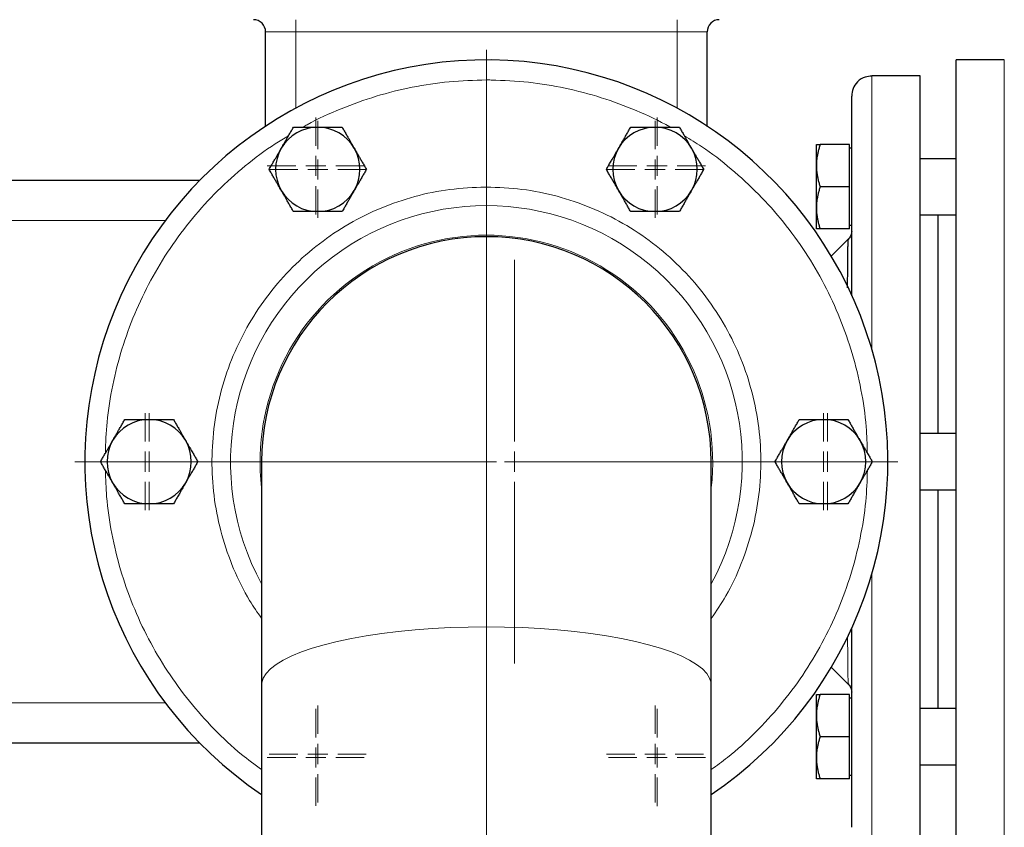
# Model space of a CAD drawing. Units: millimetres. Extents: x 0 to 420, y 0 to 297.
# Drawn here: x 78 to 91, y 117 to 127 of the extents above; entities that cross this region are included whole.
import ezdxf

# ---------------------------------------------------------------- set-up
doc = ezdxf.new("R2010")
doc.units = ezdxf.units.MM

# ---------------------------------------------------------------- blocks, each defined once
blk = doc.blocks.new('SW_CENTERMARKSYMBOL_44')
at = {"color": 0, "linetype": 'Continuous', "lineweight": 18}
for p, q in [((0, 0.25), (0, 0.604)), ((0, 0), (0, 0.125)), ((-0.25, 0), (-0.604, 0)), ((0, 0), (-0.125, 0)), ((0, 0), (0, -0.125)), ((0, 0), (0.125, 0)), ((0.25, 0), (0.604, 0)), ((0, -0.25), (0, -0.604))]:
    blk.add_line(p, q, dxfattribs=at)
blk = doc.blocks.new('SW_CENTERMARKSYMBOL_45')
at = {"color": 0, "linetype": 'Continuous', "lineweight": 18}
for p, q in [((0, 0.25), (0, 0.604)), ((0, 0), (0, 0.125)), ((-0.25, 0), (-0.604, 0)), ((0, 0), (-0.125, 0)), ((0, 0), (0, -0.125)), ((0, 0), (0.125, 0)), ((0.25, 0), (0.604, 0)), ((0, -0.25), (0, -0.604))]:
    blk.add_line(p, q, dxfattribs=at)
blk = doc.blocks.new('SW_CENTERMARKSYMBOL_50')
at = {"color": 0, "linetype": 'Continuous', "lineweight": 18}
for p, q in [((0, 0.25), (0, 0.60375)), ((0, 0), (0, 0.125)), ((-0.25, 0), (-0.60375, 0)), ((0, 0), (-0.125, 0)), ((0, 0), (0, -0.125)), ((0, 0), (0.125, 0)), ((0.25, 0), (0.60375, 0)), ((0, -0.25), (0, -0.60375))]:
    blk.add_line(p, q, dxfattribs=at)
blk = doc.blocks.new('SW_CENTERMARKSYMBOL_51')
at = {"color": 0, "linetype": 'Continuous', "lineweight": 18}
for p, q in [((0, 0.25), (0, 0.604)), ((0, 0), (0, 0.125)), ((-0.25, 0), (-0.604, 0)), ((0, 0), (-0.125, 0)), ((0, 0), (0, -0.125)), ((0, 0), (0.125, 0)), ((0.25, 0), (0.604, 0)), ((0, -0.25), (0, -0.604))]:
    blk.add_line(p, q, dxfattribs=at)
blk = doc.blocks.new('SW_CENTERMARKSYMBOL_52')
at = {"color": 0, "linetype": 'Continuous', "lineweight": 18}
for p, q in [((0, 0.25), (0, 0.604)), ((0, 0), (0, 0.125)), ((-0.25, 0), (-0.604, 0)), ((0, 0), (-0.125, 0)), ((0, 0), (0, -0.125)), ((0, 0), (0.125, 0)), ((0.25, 0), (0.604, 0)), ((0, -0.25), (0, -0.604))]:
    blk.add_line(p, q, dxfattribs=at)
blk = doc.blocks.new('SW_CENTERMARKSYMBOL_53')
at = {"color": 0, "linetype": 'Continuous', "lineweight": 18}
for p, q in [((0, 0.25), (0, 0.60375)), ((0, 0), (0, 0.125)), ((-0.25, 0), (-0.60375, 0)), ((0, 0), (-0.125, 0)), ((0, 0), (0, -0.125)), ((0, 0), (0.125, 0)), ((0.25, 0), (0.60375, 0)), ((0, -0.25), (0, -0.60375))]:
    blk.add_line(p, q, dxfattribs=at)
blk = doc.blocks.new('SW_CENTERMARKSYMBOL_54')
at = {"color": 0, "linetype": 'Continuous', "lineweight": 18}
for p, q in [((0, 0.25), (0, 0.604)), ((0, 0), (0, 0.125)), ((-0.25, 0), (-0.604, 0)), ((0, 0), (-0.125, 0)), ((0, 0), (0, -0.125)), ((0, 0), (0.125, 0)), ((0.25, 0), (0.604, 0)), ((0, -0.25), (0, -0.604))]:
    blk.add_line(p, q, dxfattribs=at)
blk = doc.blocks.new('SW_CENTERMARKSYMBOL_55')
at = {"color": 0, "linetype": 'Continuous', "lineweight": 18}
for p, q in [((0, 0.25), (0, 0.604)), ((0, 0), (0, 0.125)), ((-0.25, 0), (-0.604, 0)), ((0, 0), (-0.125, 0)), ((0, 0), (0, -0.125)), ((0, 0), (0.125, 0)), ((0.25, 0), (0.604, 0)), ((0, -0.25), (0, -0.604))]:
    blk.add_line(p, q, dxfattribs=at)
blk = doc.blocks.new('SW_CENTERMARKSYMBOL_56')
at = {"color": 0, "linetype": 'Continuous', "lineweight": 18}
for p, q in [((0, 0.25), (0, 0.60375)), ((0, 0), (0, 0.125)), ((-0.25, 0), (-0.60375, 0)), ((0, 0), (-0.125, 0)), ((0, 0), (0, -0.125)), ((0, 0), (0.125, 0)), ((0.25, 0), (0.60375, 0)), ((0, -0.25), (0, -0.60375))]:
    blk.add_line(p, q, dxfattribs=at)
blk = doc.blocks.new('SW_CENTERMARKSYMBOL_57')
at = {"color": 0, "linetype": 'Continuous', "lineweight": 18}
for p, q in [((0, 0.25), (0, 0.604)), ((0, 0), (0, 0.125)), ((-0.25, 0), (-0.604, 0)), ((0, 0), (-0.125, 0)), ((0, 0), (0, -0.125)), ((0, 0), (0.125, 0)), ((0.25, 0), (0.604, 0)), ((0, -0.25), (0, -0.604))]:
    blk.add_line(p, q, dxfattribs=at)
blk = doc.blocks.new('SW_CENTERMARKSYMBOL_58')
at = {"color": 0, "linetype": 'Continuous', "lineweight": 18}
for p, q in [((0, 0.25), (0, 0.604)), ((0, 0), (0, 0.125)), ((-0.25, 0), (-0.604, 0)), ((0, 0), (-0.125, 0)), ((0, 0), (0, -0.125)), ((0, 0), (0.125, 0)), ((0.25, 0), (0.604, 0)), ((0, -0.25), (0, -0.604))]:
    blk.add_line(p, q, dxfattribs=at)
blk = doc.blocks.new('SW_CENTERMARKSYMBOL_59')
at = {"color": 0, "linetype": 'Continuous', "lineweight": 18}
for p, q in [((0, 0.25), (0, 0.60375)), ((0, 0), (0, 0.125)), ((-0.25, 0), (-0.60375, 0)), ((0, 0), (-0.125, 0)), ((0, 0), (0, -0.125)), ((0, 0), (0.125, 0)), ((0.25, 0), (0.60375, 0)), ((0, -0.25), (0, -0.60375))]:
    blk.add_line(p, q, dxfattribs=at)
blk = doc.blocks.new('SW_CENTERMARKSYMBOL_61')
at = {"color": 0, "linetype": 'Continuous', "lineweight": 18}
for p, q in [((0, 0.25), (0, 5.12505)), ((0, 0), (0, 0.125)), ((-0.25, 0), (-5.12505, 0)), ((0, 0), (-0.125, 0)), ((0, 0), (0, -0.125)), ((0, 0), (0.125, 0)), ((0.25, 0), (5.12505, 0)), ((0, -0.25), (0, -5.12505))]:
    blk.add_line(p, q, dxfattribs=at)
blk = doc.blocks.new('SW_CENTERMARKSYMBOL_62')
at = {"color": 0, "linetype": 'Continuous', "lineweight": 18}
for p, q in [((0, 0.25), (0, 2.511)), ((0, 0), (0, 0.125)), ((-0.25, 0), (-2.511, 0)), ((0, 0), (-0.125, 0)), ((0, 0), (0, -0.125)), ((0, 0), (0.125, 0)), ((0.25, 0), (2.511, 0)), ((0, -0.25), (0, -2.511))]:
    blk.add_line(p, q, dxfattribs=at)

msp = doc.modelspace()

# ---------------------------------------------------------------- linework, layer by layer
at = {"color": 8, "linetype": 'Continuous', "lineweight": 18}
for p, q in [((81.71338, 126.90085), (81.71338, 127.05085)), ((86.46338, 127.05085), (86.46338, 126.90085)), ((81.33838, 126.90085), (81.71338, 126.90085)), ((81.71338, 126.90085), (86.46338, 126.90085)), ((81.71338, 125.94966), (81.71338, 126.90085)), ((86.46338, 126.90085), (86.83838, 126.90085)), ((86.46338, 126.90085), (86.46338, 125.94966)), ((90.53838, 121.48459), (90.53838, 126.55085)), ((88.88838, 122.95103), (88.88838, 126.35085)), ((80.09424, 124.55085), (78.08838, 124.55085)), ((84.08838, 124.35085), (84.08838, 119.49611)), ((90.53838, 116.55085), (90.53838, 121.48459)), ((88.88838, 116.75085), (88.88838, 120.15067)), ((80.09586, 118.55075), (78.08838, 118.55075))]:
    msp.add_line(p, q, dxfattribs=at)
at = {"color": 7, "linetype": 'Continuous', "lineweight": 25}
for p, q in [((81.33838, 125.72489), (81.33838, 126.90085)), ((86.83838, 125.72284), (86.83838, 126.90085)), ((90.53838, 126.55085), (89.93838, 126.55085)), ((89.93838, 116.55085), (89.93838, 126.55085)), ((89.48863, 126.35085), (88.88838, 126.35085)), ((88.19838, 125.23415), (88.19838, 125.49665)), ((88.60838, 125.49665), (88.24527, 125.49665)), ((88.60838, 124.97165), (88.60838, 125.49665)), ((88.63863, 125.4504), (88.60838, 125.4504)), ((88.19838, 124.70915), (88.19838, 125.23415)), ((89.93838, 125.32165), (89.48838, 125.32165)), ((80.52064, 125.05085), (78.08838, 125.05085)), ((88.60838, 124.97165), (88.24527, 124.97165)), ((88.60838, 124.44665), (88.60838, 124.97165)), ((88.19838, 124.44665), (88.19838, 124.70915)), ((89.48721, 124.62165), (89.93838, 124.62165)), ((88.60838, 124.4929), (88.63863, 124.4929)), ((88.60838, 124.44665), (88.24527, 124.44665)), ((88.63619, 124.40391), (88.63189, 124.37684)), ((88.59741, 124.32239), (88.38216, 124.1075)), ((89.93838, 121.90085), (89.48838, 121.90085)), ((81.28838, 121.55085), (81.28838, 118.77142)), ((86.88838, 118.77142), (86.88838, 121.55085)), ((89.48838, 121.20085), (89.93838, 121.20085)), ((88.38396, 118.99241), (88.59745, 118.77927)), ((81.28838, 118.77142), (81.28838, 115.53477)), ((86.88838, 115.53477), (86.88838, 118.77142)), ((88.19838, 118.39255), (88.19838, 118.65505)), ((88.60838, 118.65505), (88.24527, 118.65505)), ((88.60838, 118.13005), (88.60838, 118.65505)), ((88.63863, 118.6088), (88.60838, 118.6088)), ((89.93838, 118.48005), (89.48717, 118.48005)), ((89.48838, 118.47169), (89.49419, 118.4774)), ((89.93838, 118.47168), (89.93207, 118.47559)), ((88.19838, 117.86755), (88.19838, 118.39255)), ((88.24527, 118.13005), (88.60838, 118.13005)), ((88.60838, 117.60505), (88.60838, 118.13005)), ((78.08838, 118.05075), (80.51776, 118.05075)), ((88.19838, 117.60505), (88.19838, 117.86755)), ((89.48838, 117.78005), (89.93838, 117.78005)), ((88.60838, 117.60505), (88.24527, 117.60505)), ((88.60838, 117.6513), (88.63863, 117.6513))]:
    msp.add_line(p, q, dxfattribs=at)
at = {"color": 7, "linetype": 'Continuous', "lineweight": 25, "flags": 128}
for points in [[(89.71338, 121.90085), (89.71338, 122.04201), (89.71338, 122.28447), (89.71338, 122.52318), (89.71338, 122.75694), (89.71338, 122.98455), (89.71338, 123.20486), (89.71338, 123.41674), (89.71338, 123.61911), (89.71338, 123.81094), (89.71338, 123.99125), (89.71338, 124.15913), (89.71338, 124.31372), (89.71338, 124.45423), (89.71338, 124.57994), (89.71338, 124.62165)], [(89.71338, 118.48005), (89.71338, 118.52176), (89.71338, 118.64747), (89.71338, 118.78798), (89.71338, 118.94257), (89.71338, 119.11045), (89.71338, 119.29076), (89.71338, 119.48259), (89.71338, 119.68496), (89.71338, 119.89684), (89.71338, 120.11715), (89.71338, 120.34476), (89.71338, 120.57852), (89.71338, 120.81723), (89.71338, 121.05969), (89.71338, 121.20085)]]:
    msp.add_lwpolyline(points, dxfattribs=at)
at = {"color": 8, "linetype": 'Continuous', "lineweight": 18, "flags": 128}
for points in [[(81.28838, 118.77142), (81.29065, 118.8006), (81.30879, 118.85877), (81.34496, 118.91638), (81.39892, 118.97304), (81.47033, 119.0284), (81.55871, 119.08209), (81.6635, 119.13377), (81.78402, 119.18309), (81.91948, 119.22975), (82.06901, 119.27343), (82.23163, 119.31386), (82.4063, 119.35077), (82.59187, 119.38393), (82.78715, 119.41311), (82.99087, 119.43812), (83.20171, 119.45882), (83.41829, 119.47506), (83.63922, 119.48673), (83.86307, 119.49376), (84.08838, 119.49611)], [(84.08838, 119.49611), (84.31368, 119.49376), (84.53753, 119.48673), (84.75846, 119.47506), (84.97505, 119.45882), (85.18588, 119.43812), (85.3896, 119.41311), (85.58488, 119.38393), (85.77045, 119.35077), (85.94512, 119.31386), (86.10774, 119.27343), (86.25727, 119.22975), (86.39273, 119.18309), (86.51325, 119.13377), (86.61804, 119.08209), (86.70642, 119.0284), (86.77783, 118.97304), (86.83179, 118.91638), (86.86796, 118.85877), (86.8861, 118.8006), (86.88838, 118.77142)]]:
    msp.add_lwpolyline(points, dxfattribs=at)
at = {"color": 7, "linetype": 'Continuous', "lineweight": 25}
for centre, radius, start, end in [((81.18838, 126.90085), 0.15, 360, 89.999466), ((86.98838, 126.90085), 0.15, 90.000356, 180), ((84.08838, 121.55085), 5, 89.283957, 235.944202), ((84.08838, 121.55085), 5, 304.055798, 89.283957), ((81.98838, 125.18816), 0.525, 90, 150), ((81.98838, 125.18816), 0.525, 30, 90), ((86.18838, 125.18816), 0.525, 90, 150), ((86.18838, 125.18816), 0.525, 30, 90), ((81.98838, 125.18816), 0.525, 150, 210), ((81.98838, 125.18816), 0.525, 330, 30), ((86.18838, 125.18816), 0.525, 150, 210), ((86.18838, 125.18816), 0.525, 330, 30), ((81.98838, 125.18816), 0.525, 210, 270), ((81.98838, 125.18816), 0.525, 270, 330), ((86.18838, 125.18816), 0.525, 210, 270), ((86.18838, 125.18816), 0.525, 270, 330), ((84.08838, 121.55085), 2.8, 90, 180), ((84.08838, 121.55085), 2.8, 0, 90), ((79.88838, 121.55085), 0.525, 90, 150), ((79.88838, 121.55085), 0.525, 30, 90), ((88.28838, 121.55085), 0.525, 90, 150), ((88.28838, 121.55085), 0.525, 30, 90), ((79.88838, 121.55085), 0.525, 150, 210), ((79.88838, 121.55085), 0.525, 330, 30), ((88.28838, 121.55085), 0.525, 150, 210), ((88.28838, 121.55085), 0.525, 330, 30), ((79.88838, 121.55085), 0.525, 210, 270), ((79.88838, 121.55085), 0.525, 270, 330), ((88.28838, 121.55085), 0.525, 210, 270), ((88.28838, 121.55085), 0.525, 270, 330)]:
    msp.add_arc(centre, radius, start, end, dxfattribs=at)
at = {"color": 8, "linetype": 'Continuous', "lineweight": 18}
for radius, start, end in [(3.18645, 331.488406, 208.511594), (2.81861, 353.411751, 186.588249)]:
    msp.add_arc((84.08838, 121.55085), radius, start, end, dxfattribs=at)
at = {"color": 7, "linetype": 'Continuous', "lineweight": 25}
for points, knots in [([(88.88875, 126.34781), (88.8606, 126.34629), (88.79478, 126.34271), (88.70892, 126.28464), (88.64907, 126.19771), (88.64184, 126.13227), (88.63838, 126.10085)], [0, 0, 0, 0, 0.21399783, 0.50039849, 0.76005829, 1, 1, 1, 1]), ([(89.48838, 126.35085), (89.48838, 126.35085), (89.48838, 126.31991), (89.48838, 126.19733), (89.48838, 126.1057), (89.48838, 125.86525), (89.48838, 125.71644), (89.48838, 125.36737), (89.48838, 125.16711), (89.48838, 124.72282), (89.48838, 124.4788), (89.48838, 123.95637), (89.48838, 123.67798), (89.48838, 123.09749), (89.48838, 122.79541), (89.48838, 122.17916), (89.48838, 121.86501), (89.48838, 121.55085)], [0, 0, 0, 0, 0.125, 0.125, 0.25, 0.25, 0.375, 0.375, 0.5, 0.5, 0.625, 0.625, 0.75, 0.75, 0.875, 0.875, 1, 1, 1, 1]), ([(88.63838, 123.61356), (88.63838, 123.73266), (88.63838, 124.00215), (88.63838, 124.38734), (88.63838, 124.76894), (88.63838, 125.10941), (88.63838, 125.40553), (88.63838, 125.65335), (88.63838, 125.85009), (88.63838, 125.99187), (88.63838, 126.08225), (88.63838, 126.09447), (88.63838, 126.10059)], [0, 0, 0, 0, 0.0808555, 0.18295808, 0.28505609, 0.38723696, 0.48933966, 0.59143778, 0.69361854, 0.79572124, 0.89781913, 1, 1, 1, 1]), ([(81.53371, 125.45066), (81.53727, 125.45682), (81.54437, 125.4691), (81.55501, 125.48748), (81.56561, 125.50582), (81.57621, 125.52418), (81.58683, 125.54261), (81.59752, 125.56116), (81.61312, 125.5882), (81.63374, 125.62387), (81.65943, 125.66838), (81.67656, 125.69807), (81.68527, 125.71316)], [0, 0, 0, 0, 0.069332869, 0.138303922, 0.20716912, 0.276180771, 0.345585316, 0.4156213, 0.486517635, 0.653243228, 0.823761387, 1, 1, 1, 1]), ([(81.68527, 125.71316), (81.69405, 125.71316), (81.71145, 125.71315), (81.7375, 125.71314), (81.76324, 125.71314), (81.78874, 125.71314), (81.81407, 125.71315), (81.84342, 125.71316), (81.87673, 125.71313), (81.91402, 125.71311), (81.95118, 125.71313), (81.97596, 125.71315), (81.98838, 125.71316)], [0, 0, 0, 0, 0.08898563, 0.17632639, 0.26223096, 0.34692983, 0.43067532, 0.51374093, 0.63715908, 0.75847745, 0.87897634, 1, 1, 1, 1]), ([(81.98838, 125.71316), (81.99549, 125.71315), (82.00968, 125.71315), (82.03092, 125.71313), (82.05211, 125.71312), (82.0733, 125.71311), (82.09458, 125.71313), (82.11599, 125.71314), (82.14721, 125.71316), (82.18841, 125.71313), (82.23979, 125.71314), (82.27407, 125.71315), (82.29148, 125.71316)], [0, 0, 0, 0, 0.06934064, 0.13831868, 0.20719014, 0.27620737, 0.34561687, 0.41565721, 0.48655737, 0.65326675, 0.82377174, 1, 1, 1, 1]), ([(82.29148, 125.71316), (82.29587, 125.70555), (82.30457, 125.69048), (82.31759, 125.66792), (82.33045, 125.64562), (82.34321, 125.62354), (82.35588, 125.6016), (82.37056, 125.57619), (82.38719, 125.54733), (82.40582, 125.51503), (82.42442, 125.48286), (82.43682, 125.46141), (82.44304, 125.45066)], [0, 0, 0, 0, 0.08898563, 0.17632639, 0.26223096, 0.34692983, 0.43067532, 0.51374093, 0.63715908, 0.75847745, 0.87897634, 1, 1, 1, 1]), ([(85.73371, 125.45066), (85.73727, 125.45682), (85.74437, 125.4691), (85.75501, 125.48749), (85.76561, 125.50583), (85.77621, 125.52419), (85.78684, 125.54261), (85.79753, 125.56116), (85.81313, 125.58821), (85.83375, 125.62388), (85.85943, 125.66839), (85.87656, 125.69807), (85.88527, 125.71316)], [0, 0, 0, 0, 0.06934064, 0.13831868, 0.20719014, 0.27620737, 0.34561687, 0.41565721, 0.48655737, 0.65326675, 0.82377174, 1, 1, 1, 1]), ([(85.88527, 125.71316), (85.89405, 125.71316), (85.91145, 125.71315), (85.9375, 125.71314), (85.96324, 125.71314), (85.98874, 125.71314), (86.01408, 125.71315), (86.04343, 125.71316), (86.07674, 125.71313), (86.11403, 125.71311), (86.15119, 125.71313), (86.17596, 125.71315), (86.18838, 125.71316)], [0, 0, 0, 0, 0.0889878, 0.17633179, 0.26224063, 0.34694483, 0.4306967, 0.51376975, 0.63718477, 0.75849739, 0.87898777, 1, 1, 1, 1]), ([(86.18838, 125.71316), (86.19549, 125.71315), (86.20968, 125.71315), (86.23092, 125.71313), (86.2521, 125.71312), (86.2733, 125.71311), (86.29457, 125.71313), (86.31598, 125.71314), (86.3472, 125.71316), (86.3884, 125.71313), (86.43979, 125.71315), (86.47406, 125.71315), (86.49148, 125.71316)], [0, 0, 0, 0, 0.06933287, 0.13830392, 0.20716912, 0.27618077, 0.34558532, 0.4156213, 0.48651764, 0.65324323, 0.82376139, 1, 1, 1, 1]), ([(86.49148, 125.71316), (86.49587, 125.70555), (86.50457, 125.69048), (86.51759, 125.66792), (86.53045, 125.64562), (86.54321, 125.62354), (86.55588, 125.6016), (86.57056, 125.57619), (86.58719, 125.54733), (86.60582, 125.51503), (86.62442, 125.48286), (86.63682, 125.46141), (86.64304, 125.45066)], [0, 0, 0, 0, 0.088985628, 0.176326394, 0.26223096, 0.346929833, 0.430675317, 0.513740928, 0.637159078, 0.758477448, 0.878976341, 1, 1, 1, 1]), ([(81.38216, 125.18816), (81.38655, 125.19576), (81.39525, 125.21083), (81.40828, 125.23339), (81.42116, 125.25567), (81.43391, 125.27776), (81.44657, 125.29971), (81.46124, 125.32513), (81.47792, 125.35397), (81.49658, 125.38624), (81.51514, 125.41844), (81.52751, 125.4399), (81.53371, 125.45066)], [0, 0, 0, 0, 0.088987804, 0.176331791, 0.26224063, 0.346944831, 0.430696699, 0.513769753, 0.637184769, 0.758497392, 0.878987772, 1, 1, 1, 1]), ([(82.44304, 125.45066), (82.44659, 125.4445), (82.45368, 125.4322), (82.46429, 125.4138), (82.47487, 125.39544), (82.48547, 125.37708), (82.49611, 125.35867), (82.50683, 125.34014), (82.52246, 125.3131), (82.54303, 125.27741), (82.56874, 125.23292), (82.58588, 125.20324), (82.59459, 125.18816)], [0, 0, 0, 0, 0.06934064, 0.13831868, 0.20719014, 0.27620737, 0.34561687, 0.41565721, 0.48655737, 0.65326675, 0.82377174, 1, 1, 1, 1]), ([(85.58216, 125.18816), (85.58655, 125.19576), (85.59525, 125.21083), (85.60828, 125.23338), (85.62116, 125.25567), (85.63391, 125.27776), (85.64657, 125.2997), (85.66124, 125.32512), (85.67792, 125.35396), (85.69658, 125.38624), (85.71513, 125.41844), (85.72751, 125.4399), (85.73371, 125.45066)], [0, 0, 0, 0, 0.088985628, 0.176326393, 0.262230959, 0.346929832, 0.430675316, 0.513740927, 0.637159077, 0.758477447, 0.87897634, 1, 1, 1, 1]), ([(86.64304, 125.45066), (86.64659, 125.4445), (86.65368, 125.4322), (86.66429, 125.4138), (86.67487, 125.39544), (86.68547, 125.37708), (86.69611, 125.35867), (86.70683, 125.34014), (86.72246, 125.3131), (86.74303, 125.27741), (86.76874, 125.23292), (86.78588, 125.20324), (86.79459, 125.18816)], [0, 0, 0, 0, 0.069340636, 0.138318678, 0.207190139, 0.276207372, 0.345616867, 0.415657215, 0.48655737, 0.653266746, 0.823771743, 1, 1, 1, 1]), ([(88.24527, 125.49665), (88.24278, 125.48904), (88.23785, 125.47397), (88.23111, 125.45141), (88.22497, 125.42912), (88.21945, 125.40703), (88.21454, 125.3851), (88.20955, 125.35968), (88.20489, 125.33082), (88.20114, 125.29852), (88.1988, 125.26635), (88.19852, 125.2449), (88.19838, 125.23415)], [0, 0, 0, 0, 0.08898563, 0.17632639, 0.26223096, 0.34692983, 0.43067532, 0.51374093, 0.63715908, 0.75847745, 0.87897634, 1, 1, 1, 1]), ([(88.19838, 125.49665), (88.19842, 125.49665), (88.19852, 125.49664), (88.19928, 125.49662), (88.20049, 125.49661), (88.20221, 125.49661), (88.20442, 125.49662), (88.20712, 125.49664), (88.21172, 125.49665), (88.21925, 125.49663), (88.23089, 125.49664), (88.24042, 125.49665), (88.24527, 125.49665)], [0, 0, 0, 0, 0.06933287, 0.13830392, 0.20716912, 0.27618077, 0.34558532, 0.4156213, 0.48651764, 0.65324323, 0.82376139, 1, 1, 1, 1]), ([(88.19838, 125.23415), (88.19842, 125.22799), (88.19852, 125.2157), (88.19928, 125.19729), (88.20049, 125.17894), (88.20221, 125.16058), (88.20442, 125.14216), (88.20712, 125.12363), (88.21172, 125.0966), (88.21925, 125.06091), (88.23089, 125.01641), (88.24042, 124.98673), (88.24527, 124.97165)], [0, 0, 0, 0, 0.069340636, 0.138318679, 0.207190139, 0.276207373, 0.345616867, 0.415657215, 0.48655737, 0.653266746, 0.823771743, 1, 1, 1, 1]), ([(81.53371, 124.92566), (81.53016, 124.93182), (81.52307, 124.94411), (81.51246, 124.96252), (81.50188, 124.98087), (81.49128, 124.99923), (81.48064, 125.01765), (81.46992, 125.03618), (81.45429, 125.06321), (81.43372, 125.0989), (81.40801, 125.1434), (81.39087, 125.17307), (81.38216, 125.18816)], [0, 0, 0, 0, 0.06934064, 0.13831868, 0.20719014, 0.27620737, 0.34561687, 0.41565721, 0.48655737, 0.65326675, 0.82377174, 1, 1, 1, 1]), ([(82.59459, 125.18816), (82.5902, 125.18055), (82.5815, 125.16548), (82.56847, 125.14293), (82.55559, 125.12064), (82.54284, 125.09855), (82.53018, 125.07661), (82.51551, 125.05118), (82.49883, 125.02235), (82.48017, 124.99007), (82.46161, 124.95788), (82.44924, 124.93641), (82.44304, 124.92566)], [0, 0, 0, 0, 0.0889878, 0.17633179, 0.26224063, 0.34694483, 0.4306967, 0.51376975, 0.63718477, 0.75849739, 0.87898777, 1, 1, 1, 1]), ([(85.73371, 124.92566), (85.73016, 124.93182), (85.72307, 124.94411), (85.71246, 124.96252), (85.70188, 124.98087), (85.69128, 124.99923), (85.68064, 125.01765), (85.66992, 125.03618), (85.65429, 125.06321), (85.63372, 125.0989), (85.60801, 125.1434), (85.59087, 125.17307), (85.58216, 125.18816)], [0, 0, 0, 0, 0.069340636, 0.138318679, 0.20719014, 0.276207374, 0.345616868, 0.415657215, 0.48655737, 0.653266747, 0.823771744, 1, 1, 1, 1]), ([(86.79459, 125.18816), (86.7902, 125.18055), (86.7815, 125.16548), (86.76847, 125.14293), (86.75559, 125.12064), (86.74284, 125.09856), (86.73018, 125.07661), (86.71551, 125.05119), (86.69883, 125.02235), (86.68017, 124.99008), (86.66162, 124.95788), (86.64924, 124.93641), (86.64304, 124.92566)], [0, 0, 0, 0, 0.088985628, 0.176326393, 0.262230959, 0.346929832, 0.430675316, 0.513740928, 0.637159078, 0.758477447, 0.87897634, 1, 1, 1, 1]), ([(88.24527, 124.97165), (88.24278, 124.96404), (88.23785, 124.94897), (88.23111, 124.92642), (88.22497, 124.90414), (88.21945, 124.88205), (88.21454, 124.86011), (88.20955, 124.83468), (88.20489, 124.80585), (88.20114, 124.77357), (88.1988, 124.74137), (88.19852, 124.71991), (88.19838, 124.70915)], [0, 0, 0, 0, 0.08898563, 0.17632639, 0.26223096, 0.34692983, 0.43067532, 0.51374093, 0.63715908, 0.75847745, 0.87897634, 1, 1, 1, 1]), ([(81.68527, 124.66316), (81.68088, 124.67076), (81.67218, 124.68584), (81.65916, 124.7084), (81.6463, 124.73069), (81.63354, 124.75277), (81.62087, 124.77471), (81.60619, 124.80013), (81.58956, 124.82899), (81.57093, 124.86129), (81.55233, 124.89346), (81.53993, 124.91491), (81.53371, 124.92566)], [0, 0, 0, 0, 0.08898563, 0.17632639, 0.26223096, 0.34692983, 0.43067532, 0.51374093, 0.63715908, 0.75847745, 0.87897634, 1, 1, 1, 1]), ([(82.44304, 124.92566), (82.43948, 124.9195), (82.43238, 124.90721), (82.42174, 124.88883), (82.41114, 124.87049), (82.40054, 124.85213), (82.38992, 124.83371), (82.37923, 124.81516), (82.36363, 124.78811), (82.34301, 124.75244), (82.31732, 124.70793), (82.30019, 124.67824), (82.29148, 124.66316)], [0, 0, 0, 0, 0.06933287, 0.13830392, 0.20716912, 0.27618077, 0.34558532, 0.4156213, 0.48651764, 0.65324323, 0.82376139, 1, 1, 1, 1]), ([(85.88527, 124.66316), (85.88088, 124.67076), (85.87218, 124.68584), (85.85916, 124.7084), (85.8463, 124.73069), (85.83354, 124.75277), (85.82087, 124.77471), (85.80619, 124.80013), (85.78956, 124.82899), (85.77093, 124.86129), (85.75233, 124.89346), (85.73993, 124.91491), (85.73371, 124.92566)], [0, 0, 0, 0, 0.08898563, 0.17632639, 0.26223096, 0.34692983, 0.43067532, 0.51374093, 0.63715908, 0.75847745, 0.87897634, 1, 1, 1, 1]), ([(86.64304, 124.92566), (86.63948, 124.9195), (86.63238, 124.90721), (86.62174, 124.88883), (86.61114, 124.87048), (86.60054, 124.85213), (86.58991, 124.8337), (86.57922, 124.81515), (86.56362, 124.7881), (86.543, 124.75244), (86.51732, 124.70793), (86.50019, 124.67824), (86.49148, 124.66316)], [0, 0, 0, 0, 0.069340635, 0.138318678, 0.207190139, 0.276207372, 0.345616866, 0.415657214, 0.48655737, 0.653266746, 0.823771743, 1, 1, 1, 1]), ([(81.98838, 124.66316), (81.98126, 124.66316), (81.96707, 124.66316), (81.94583, 124.66319), (81.92464, 124.6632), (81.90345, 124.6632), (81.88217, 124.66319), (81.86076, 124.66317), (81.82954, 124.66316), (81.78835, 124.66318), (81.73696, 124.66317), (81.70269, 124.66316), (81.68527, 124.66316)], [0, 0, 0, 0, 0.06934064, 0.13831868, 0.20719014, 0.27620737, 0.34561687, 0.41565721, 0.48655737, 0.65326675, 0.82377174, 1, 1, 1, 1]), ([(82.29148, 124.66316), (82.2827, 124.66316), (82.2653, 124.66316), (82.23925, 124.66317), (82.21351, 124.66317), (82.18801, 124.66317), (82.16268, 124.66317), (82.13333, 124.66316), (82.10002, 124.66318), (82.06273, 124.66321), (82.02557, 124.66318), (82.00079, 124.66316), (81.98838, 124.66316)], [0, 0, 0, 0, 0.08898563, 0.17632639, 0.26223096, 0.34692983, 0.43067532, 0.51374093, 0.63715908, 0.75847745, 0.87897634, 1, 1, 1, 1]), ([(86.18838, 124.66316), (86.18126, 124.66316), (86.16708, 124.66316), (86.14583, 124.66319), (86.12465, 124.6632), (86.10345, 124.6632), (86.08218, 124.66319), (86.06077, 124.66317), (86.02955, 124.66316), (85.98835, 124.66318), (85.93696, 124.66317), (85.90269, 124.66316), (85.88527, 124.66316)], [0, 0, 0, 0, 0.06933287, 0.13830392, 0.20716912, 0.27618077, 0.34558532, 0.4156213, 0.48651764, 0.65324323, 0.82376139, 1, 1, 1, 1]), ([(86.49148, 124.66316), (86.4827, 124.66316), (86.4653, 124.66316), (86.43925, 124.66317), (86.41351, 124.66317), (86.38801, 124.66317), (86.36267, 124.66317), (86.33332, 124.66316), (86.30001, 124.66318), (86.26272, 124.66321), (86.22557, 124.66318), (86.20079, 124.66316), (86.18838, 124.66316)], [0, 0, 0, 0, 0.0889878, 0.17633179, 0.26224063, 0.34694483, 0.4306967, 0.51376975, 0.63718477, 0.75849739, 0.87898777, 1, 1, 1, 1]), ([(88.19838, 124.70915), (88.19842, 124.70299), (88.19852, 124.69071), (88.19928, 124.67232), (88.20049, 124.65398), (88.20221, 124.63562), (88.20442, 124.61719), (88.20712, 124.59864), (88.21172, 124.5716), (88.21925, 124.53593), (88.23089, 124.49142), (88.24042, 124.46174), (88.24527, 124.44665)], [0, 0, 0, 0, 0.06934064, 0.13831868, 0.20719014, 0.27620737, 0.34561687, 0.41565721, 0.48655737, 0.65326675, 0.82377174, 1, 1, 1, 1]), ([(89.49321, 124.62165), (89.49277, 124.62169), (89.49192, 124.62178), (89.49084, 124.62243), (89.48995, 124.62342), (89.48925, 124.62471), (89.48876, 124.62626), (89.48844, 124.62801), (89.4884, 124.62937), (89.48838, 124.63003)], [0, 0, 0, 0, 0.163180858, 0.319540657, 0.46910341, 0.611896573, 0.747951713, 0.87730535, 1, 1, 1, 1]), ([(89.93354, 124.62165), (89.934, 124.6217), (89.93492, 124.62179), (89.93609, 124.62254), (89.93706, 124.62372), (89.93779, 124.62537), (89.93827, 124.62743), (89.93834, 124.62917), (89.93838, 124.63004)], [0, 0, 0, 0, 0.17115806, 0.34036398, 0.50774865, 0.67342454, 0.83748433, 1, 1, 1, 1]), ([(88.24527, 124.44665), (88.24278, 124.44665), (88.23785, 124.44665), (88.23111, 124.44666), (88.22497, 124.44667), (88.21944, 124.44667), (88.21454, 124.44666), (88.20955, 124.44665), (88.20489, 124.44668), (88.20114, 124.4467), (88.1988, 124.44667), (88.19852, 124.44666), (88.19838, 124.44665)], [0, 0, 0, 0, 0.0889878, 0.17633179, 0.26224063, 0.34694483, 0.4306967, 0.51376975, 0.63718477, 0.75849739, 0.87898777, 1, 1, 1, 1]), ([(88.63819, 124.41802), (88.63718, 124.40844), (88.63516, 124.38925), (88.62518, 124.36203), (88.61102, 124.33717), (88.5981, 124.32351), (88.59174, 124.31678)], [0, 0, 0, 0, 0.25261052, 0.50649189, 0.75703888, 1, 1, 1, 1]), ([(88.58661, 123.71604), (88.58672, 123.73321), (88.58713, 123.79607), (88.5877, 123.88385), (88.58837, 123.97494), (88.58896, 124.04359), (88.58957, 124.10263), (88.59031, 124.15872), (88.59123, 124.21472), (88.59226, 124.26298), (88.59324, 124.29617), (88.59394, 124.31319), (88.59436, 124.32172), (88.59439, 124.31883), (88.59439, 124.31856)], [0, 0, 0, 0, 0.04476722, 0.16398155, 0.25432456, 0.33552427, 0.40762049, 0.48678486, 0.58406595, 0.69936725, 0.80930663, 0.89729211, 0.9904504, 1, 1, 1, 1]), ([(79.43371, 121.81335), (79.43727, 121.81951), (79.44437, 121.83179), (79.45501, 121.85018), (79.46561, 121.86852), (79.47621, 121.88688), (79.48684, 121.90531), (79.49753, 121.92386), (79.51313, 121.95091), (79.53375, 121.98657), (79.55943, 122.03108), (79.57656, 122.06076), (79.58527, 122.07585)], [0, 0, 0, 0, 0.06934064, 0.13831868, 0.20719014, 0.27620737, 0.34561687, 0.41565721, 0.48655737, 0.65326675, 0.82377174, 1, 1, 1, 1]), ([(79.58527, 122.07585), (79.59405, 122.07585), (79.61145, 122.07585), (79.6375, 122.07584), (79.66324, 122.07583), (79.68874, 122.07583), (79.71407, 122.07584), (79.74342, 122.07585), (79.77673, 122.07582), (79.81402, 122.0758), (79.85118, 122.07583), (79.87596, 122.07584), (79.88838, 122.07585)], [0, 0, 0, 0, 0.08898563, 0.17632639, 0.26223096, 0.34692983, 0.43067532, 0.51374093, 0.63715908, 0.75847745, 0.87897634, 1, 1, 1, 1]), ([(79.88838, 122.07585), (79.89549, 122.07585), (79.90968, 122.07584), (79.93092, 122.07582), (79.95211, 122.07581), (79.9733, 122.07581), (79.99458, 122.07582), (80.01599, 122.07584), (80.04721, 122.07585), (80.08841, 122.07583), (80.13979, 122.07584), (80.17407, 122.07585), (80.19148, 122.07585)], [0, 0, 0, 0, 0.069340635, 0.138318678, 0.207190138, 0.276207372, 0.345616866, 0.415657214, 0.48655737, 0.653266745, 0.823771742, 1, 1, 1, 1]), ([(80.19148, 122.07585), (80.19587, 122.06824), (80.20457, 122.05317), (80.21759, 122.03061), (80.23046, 122.00832), (80.24321, 121.98623), (80.25588, 121.96429), (80.27057, 121.93887), (80.2872, 121.91001), (80.30582, 121.87771), (80.32442, 121.84555), (80.33683, 121.8241), (80.34304, 121.81335)], [0, 0, 0, 0, 0.088987803, 0.176331791, 0.26224063, 0.346944831, 0.4306967, 0.513769754, 0.637184769, 0.758497392, 0.878987771, 1, 1, 1, 1]), ([(87.83371, 121.81335), (87.83727, 121.81951), (87.84437, 121.83179), (87.85501, 121.85018), (87.86561, 121.86852), (87.87621, 121.88688), (87.88684, 121.90531), (87.89753, 121.92386), (87.91313, 121.95091), (87.93375, 121.98657), (87.95943, 122.03108), (87.97656, 122.06076), (87.98527, 122.07585)], [0, 0, 0, 0, 0.06934064, 0.13831868, 0.20719014, 0.27620737, 0.34561687, 0.41565721, 0.48655737, 0.65326675, 0.82377174, 1, 1, 1, 1]), ([(87.98527, 122.07585), (87.99405, 122.07585), (88.01145, 122.07585), (88.0375, 122.07584), (88.06324, 122.07583), (88.08874, 122.07583), (88.11407, 122.07584), (88.14342, 122.07585), (88.17673, 122.07582), (88.21402, 122.0758), (88.25118, 122.07583), (88.27596, 122.07584), (88.28838, 122.07585)], [0, 0, 0, 0, 0.08898563, 0.17632639, 0.26223096, 0.34692983, 0.43067532, 0.51374093, 0.63715908, 0.75847745, 0.87897634, 1, 1, 1, 1]), ([(88.28838, 122.07585), (88.29549, 122.07585), (88.30968, 122.07584), (88.33092, 122.07582), (88.35211, 122.07581), (88.3733, 122.07581), (88.39458, 122.07582), (88.41599, 122.07584), (88.44721, 122.07585), (88.48841, 122.07583), (88.53979, 122.07584), (88.57407, 122.07585), (88.59148, 122.07585)], [0, 0, 0, 0, 0.06934064, 0.13831868, 0.20719014, 0.27620737, 0.34561687, 0.41565721, 0.48655737, 0.65326675, 0.82377174, 1, 1, 1, 1]), ([(88.59148, 122.07585), (88.59587, 122.06824), (88.60457, 122.05317), (88.61759, 122.03061), (88.63046, 122.00832), (88.64321, 121.98623), (88.65588, 121.96429), (88.67057, 121.93887), (88.6872, 121.91001), (88.70582, 121.87771), (88.72442, 121.84555), (88.73683, 121.8241), (88.74304, 121.81335)], [0, 0, 0, 0, 0.0889878, 0.17633179, 0.26224063, 0.34694483, 0.4306967, 0.51376975, 0.63718477, 0.75849739, 0.87898777, 1, 1, 1, 1]), ([(79.28216, 121.55085), (79.28655, 121.55846), (79.29525, 121.57353), (79.30828, 121.59608), (79.32116, 121.61837), (79.33391, 121.64045), (79.34657, 121.66239), (79.36124, 121.68782), (79.37792, 121.71665), (79.39658, 121.74893), (79.41513, 121.78113), (79.42751, 121.80259), (79.43371, 121.81335)], [0, 0, 0, 0, 0.08898563, 0.17632639, 0.26223096, 0.34692983, 0.43067532, 0.51374093, 0.63715908, 0.75847745, 0.87897634, 1, 1, 1, 1]), ([(80.34304, 121.81335), (80.34659, 121.80719), (80.35368, 121.7949), (80.36428, 121.77649), (80.37487, 121.75814), (80.38546, 121.73979), (80.39611, 121.72137), (80.40683, 121.70284), (80.42245, 121.6758), (80.44303, 121.64011), (80.46874, 121.59561), (80.48588, 121.56593), (80.49459, 121.55085)], [0, 0, 0, 0, 0.06933287, 0.13830392, 0.20716912, 0.27618077, 0.34558532, 0.4156213, 0.48651764, 0.65324323, 0.82376139, 1, 1, 1, 1]), ([(87.68216, 121.55085), (87.68655, 121.55846), (87.69525, 121.57353), (87.70828, 121.59608), (87.72116, 121.61837), (87.73391, 121.64045), (87.74657, 121.66239), (87.76124, 121.68782), (87.77792, 121.71665), (87.79658, 121.74893), (87.81513, 121.78113), (87.82751, 121.80259), (87.83371, 121.81335)], [0, 0, 0, 0, 0.08898563, 0.17632639, 0.26223096, 0.34692983, 0.43067532, 0.51374093, 0.63715908, 0.75847745, 0.87897634, 1, 1, 1, 1]), ([(88.74304, 121.81335), (88.74659, 121.80719), (88.75368, 121.7949), (88.76428, 121.77649), (88.77487, 121.75814), (88.78546, 121.73979), (88.79611, 121.72137), (88.80683, 121.70284), (88.82245, 121.6758), (88.84303, 121.64011), (88.86874, 121.59561), (88.88588, 121.56593), (88.89459, 121.55085)], [0, 0, 0, 0, 0.06933287, 0.13830392, 0.20716912, 0.27618077, 0.34558532, 0.4156213, 0.48651764, 0.65324323, 0.82376139, 1, 1, 1, 1]), ([(79.43371, 121.28835), (79.43016, 121.29451), (79.42307, 121.3068), (79.41247, 121.32521), (79.40189, 121.34356), (79.39129, 121.36192), (79.38064, 121.38033), (79.36992, 121.39886), (79.3543, 121.4259), (79.33372, 121.46159), (79.30801, 121.50609), (79.29087, 121.53577), (79.28216, 121.55085)], [0, 0, 0, 0, 0.06933287, 0.13830392, 0.20716912, 0.27618077, 0.34558531, 0.4156213, 0.48651763, 0.65324322, 0.82376139, 1, 1, 1, 1]), ([(80.49459, 121.55085), (80.4902, 121.54324), (80.4815, 121.52817), (80.46847, 121.50562), (80.45559, 121.48334), (80.44284, 121.46125), (80.43018, 121.43931), (80.41551, 121.41388), (80.39883, 121.38505), (80.38017, 121.35277), (80.36162, 121.32057), (80.34924, 121.29911), (80.34304, 121.28835)], [0, 0, 0, 0, 0.08898563, 0.17632639, 0.26223096, 0.34692983, 0.43067532, 0.51374093, 0.63715908, 0.75847745, 0.87897634, 1, 1, 1, 1]), ([(87.83371, 121.28835), (87.83016, 121.29451), (87.82307, 121.3068), (87.81247, 121.32521), (87.80189, 121.34356), (87.79129, 121.36192), (87.78064, 121.38033), (87.76992, 121.39886), (87.7543, 121.4259), (87.73372, 121.46159), (87.70801, 121.50609), (87.69087, 121.53577), (87.68216, 121.55085)], [0, 0, 0, 0, 0.06933287, 0.13830392, 0.20716912, 0.27618077, 0.34558532, 0.4156213, 0.48651764, 0.65324323, 0.82376139, 1, 1, 1, 1]), ([(88.89459, 121.55085), (88.8902, 121.54324), (88.8815, 121.52817), (88.86847, 121.50562), (88.85559, 121.48334), (88.84284, 121.46125), (88.83018, 121.43931), (88.81551, 121.41388), (88.79883, 121.38505), (88.78017, 121.35277), (88.76162, 121.32057), (88.74924, 121.29911), (88.74304, 121.28835)], [0, 0, 0, 0, 0.088985628, 0.176326394, 0.26223096, 0.346929833, 0.430675316, 0.513740928, 0.637159078, 0.758477448, 0.878976341, 1, 1, 1, 1]), ([(89.48838, 121.55085), (89.48838, 121.23669), (89.48838, 120.92254), (89.48838, 120.30629), (89.48838, 120.00422), (89.48838, 119.42372), (89.48838, 119.14533), (89.48838, 118.6229), (89.48838, 118.37888), (89.48838, 117.93459), (89.48838, 117.73433), (89.48838, 117.38526), (89.48838, 117.23645), (89.48838, 116.996), (89.48838, 116.90437), (89.48838, 116.78179), (89.48838, 116.75085), (89.48838, 116.75085)], [0, 0, 0, 0, 0.125, 0.125, 0.25, 0.25, 0.375, 0.375, 0.5, 0.5, 0.625, 0.625, 0.75, 0.75, 0.875, 0.875, 1, 1, 1, 1]), ([(79.58527, 121.02585), (79.58088, 121.03346), (79.57218, 121.04853), (79.55916, 121.07109), (79.5463, 121.09339), (79.53354, 121.11547), (79.52087, 121.13741), (79.50618, 121.16283), (79.48955, 121.19169), (79.47093, 121.22399), (79.45233, 121.25615), (79.43993, 121.2776), (79.43371, 121.28835)], [0, 0, 0, 0, 0.0889878, 0.17633179, 0.26224063, 0.34694483, 0.4306967, 0.51376976, 0.63718477, 0.75849739, 0.87898777, 1, 1, 1, 1]), ([(80.34304, 121.28835), (80.33948, 121.28219), (80.33238, 121.26991), (80.32174, 121.25152), (80.31114, 121.23318), (80.30054, 121.21482), (80.28991, 121.19639), (80.27922, 121.17784), (80.26362, 121.15079), (80.243, 121.11513), (80.21732, 121.07062), (80.20019, 121.04094), (80.19148, 121.02585)], [0, 0, 0, 0, 0.06934064, 0.13831868, 0.20719014, 0.27620737, 0.34561687, 0.41565722, 0.48655737, 0.65326675, 0.82377174, 1, 1, 1, 1]), ([(87.98527, 121.02585), (87.98088, 121.03346), (87.97218, 121.04853), (87.95916, 121.07109), (87.9463, 121.09339), (87.93354, 121.11547), (87.92087, 121.13741), (87.90618, 121.16283), (87.88955, 121.19169), (87.87093, 121.22399), (87.85233, 121.25615), (87.83993, 121.2776), (87.83371, 121.28835)], [0, 0, 0, 0, 0.0889878, 0.17633179, 0.26224063, 0.34694483, 0.4306967, 0.51376975, 0.63718477, 0.75849739, 0.87898777, 1, 1, 1, 1]), ([(88.74304, 121.28835), (88.73948, 121.28219), (88.73238, 121.26991), (88.72174, 121.25152), (88.71114, 121.23318), (88.70054, 121.21482), (88.68991, 121.19639), (88.67922, 121.17784), (88.66362, 121.15079), (88.643, 121.11513), (88.61732, 121.07062), (88.60019, 121.04094), (88.59148, 121.02585)], [0, 0, 0, 0, 0.06934064, 0.13831868, 0.20719014, 0.27620737, 0.34561687, 0.41565721, 0.48655737, 0.65326675, 0.82377174, 1, 1, 1, 1]), ([(79.88838, 121.02585), (79.88126, 121.02585), (79.86707, 121.02586), (79.84583, 121.02588), (79.82464, 121.02589), (79.80345, 121.02589), (79.78217, 121.02588), (79.76076, 121.02586), (79.72954, 121.02585), (79.68835, 121.02587), (79.63696, 121.02586), (79.60269, 121.02585), (79.58527, 121.02585)], [0, 0, 0, 0, 0.06934064, 0.13831868, 0.20719014, 0.27620737, 0.34561687, 0.41565722, 0.48655737, 0.65326675, 0.82377174, 1, 1, 1, 1]), ([(80.19148, 121.02585), (80.1827, 121.02585), (80.1653, 121.02585), (80.13925, 121.02586), (80.11351, 121.02587), (80.08801, 121.02587), (80.06268, 121.02586), (80.03333, 121.02585), (80.00002, 121.02588), (79.96273, 121.0259), (79.92557, 121.02587), (79.90079, 121.02586), (79.88838, 121.02585)], [0, 0, 0, 0, 0.08898563, 0.17632639, 0.26223096, 0.34692983, 0.43067532, 0.51374093, 0.63715908, 0.75847745, 0.87897634, 1, 1, 1, 1]), ([(88.28838, 121.02585), (88.28126, 121.02585), (88.26707, 121.02586), (88.24583, 121.02588), (88.22464, 121.02589), (88.20345, 121.02589), (88.18217, 121.02588), (88.16076, 121.02586), (88.12954, 121.02585), (88.08835, 121.02587), (88.03696, 121.02586), (88.00269, 121.02585), (87.98527, 121.02585)], [0, 0, 0, 0, 0.06934064, 0.13831868, 0.20719014, 0.27620737, 0.34561687, 0.41565721, 0.48655737, 0.65326675, 0.82377174, 1, 1, 1, 1]), ([(88.59148, 121.02585), (88.5827, 121.02585), (88.5653, 121.02585), (88.53925, 121.02586), (88.51351, 121.02587), (88.48801, 121.02587), (88.46268, 121.02586), (88.43333, 121.02585), (88.40002, 121.02588), (88.36273, 121.0259), (88.32557, 121.02587), (88.30079, 121.02586), (88.28838, 121.02585)], [0, 0, 0, 0, 0.08898563, 0.17632639, 0.26223096, 0.34692983, 0.43067532, 0.51374093, 0.63715908, 0.75847745, 0.87897634, 1, 1, 1, 1]), ([(88.63838, 117.00225), (88.63838, 117.00672), (88.63838, 117.01586), (88.63838, 117.09977), (88.63838, 117.23521), (88.63838, 117.4251), (88.63838, 117.66556), (88.63838, 117.95396), (88.63838, 118.28656), (88.63838, 118.66003), (88.63838, 119.05777), (88.63838, 119.34408), (88.63838, 119.48232)], [0, 0, 0, 0, 0.09676306, 0.19785416, 0.29894047, 0.40010775, 0.50119863, 0.60228506, 0.70345222, 0.8045431, 0.90562953, 1, 1, 1, 1]), ([(88.5918, 118.78486), (88.59815, 118.77814), (88.61104, 118.76449), (88.62518, 118.73966), (88.63515, 118.71249), (88.63718, 118.69332), (88.63819, 118.68377)], [0, 0, 0, 0, 0.24297425, 0.49351747, 0.74739001, 1, 1, 1, 1]), ([(88.24527, 118.65505), (88.24278, 118.64744), (88.23785, 118.63237), (88.23111, 118.60981), (88.22497, 118.58752), (88.21945, 118.56543), (88.21454, 118.5435), (88.20955, 118.51808), (88.20489, 118.48922), (88.20114, 118.45692), (88.1988, 118.42475), (88.19852, 118.4033), (88.19838, 118.39255)], [0, 0, 0, 0, 0.08898563, 0.17632639, 0.26223096, 0.34692983, 0.43067532, 0.51374093, 0.63715908, 0.75847745, 0.87897634, 1, 1, 1, 1]), ([(88.19838, 118.65505), (88.19842, 118.65505), (88.19852, 118.65504), (88.19928, 118.65502), (88.20049, 118.65501), (88.20221, 118.65501), (88.20442, 118.65502), (88.20712, 118.65504), (88.21172, 118.65505), (88.21925, 118.65503), (88.23089, 118.65504), (88.24042, 118.65505), (88.24527, 118.65505)], [0, 0, 0, 0, 0.06934064, 0.13831868, 0.20719014, 0.27620737, 0.34561687, 0.41565721, 0.48655737, 0.65326675, 0.82377174, 1, 1, 1, 1]), ([(88.19838, 118.39255), (88.19842, 118.38639), (88.19852, 118.3741), (88.19928, 118.35569), (88.20049, 118.33734), (88.20221, 118.31898), (88.20442, 118.30056), (88.20712, 118.28203), (88.21172, 118.25499), (88.21925, 118.21931), (88.23089, 118.17481), (88.24042, 118.14513), (88.24527, 118.13005)], [0, 0, 0, 0, 0.06934064, 0.13831868, 0.20719014, 0.27620737, 0.34561687, 0.41565721, 0.48655737, 0.65326675, 0.82377174, 1, 1, 1, 1]), ([(88.24527, 118.13005), (88.24278, 118.12244), (88.23785, 118.10737), (88.23111, 118.08482), (88.22497, 118.06253), (88.21944, 118.04044), (88.21454, 118.0185), (88.20955, 117.99307), (88.20489, 117.96424), (88.20114, 117.93196), (88.1988, 117.89977), (88.19852, 117.8783), (88.19838, 117.86755)], [0, 0, 0, 0, 0.0889878, 0.17633179, 0.26224063, 0.34694483, 0.4306967, 0.51376975, 0.63718477, 0.75849739, 0.87898777, 1, 1, 1, 1]), ([(88.19838, 117.86755), (88.19842, 117.86139), (88.19852, 117.84911), (88.19928, 117.83072), (88.20049, 117.81238), (88.20221, 117.79403), (88.20442, 117.7756), (88.20712, 117.75705), (88.21172, 117.73), (88.21925, 117.69434), (88.23089, 117.64982), (88.24042, 117.62014), (88.24527, 117.60505)], [0, 0, 0, 0, 0.06933287, 0.13830392, 0.20716912, 0.27618077, 0.34558532, 0.4156213, 0.48651764, 0.65324323, 0.82376139, 1, 1, 1, 1]), ([(88.24527, 117.60505), (88.24278, 117.60505), (88.23785, 117.60505), (88.23111, 117.60506), (88.22497, 117.60507), (88.21945, 117.60507), (88.21454, 117.60506), (88.20955, 117.60505), (88.20489, 117.60508), (88.20114, 117.6051), (88.1988, 117.60507), (88.19852, 117.60506), (88.19838, 117.60505)], [0, 0, 0, 0, 0.088985628, 0.176326394, 0.26223096, 0.346929833, 0.430675317, 0.513740928, 0.637159078, 0.758477448, 0.878976341, 1, 1, 1, 1])]:
    msp.add_open_spline(points, degree=3, knots=knots, dxfattribs=at)
at = {"color": 8, "linetype": 'Continuous', "lineweight": 18}
for points, knots in [([(81.80514, 125.71315), (81.82252, 125.72364), (81.97243, 125.81409), (82.27599, 125.94667), (82.71229, 126.10597), (83.16396, 126.21702), (83.62388, 126.28777), (83.93354, 126.29649), (84.08838, 126.30085)], [0, 0, 0, 0, 0.02555664, 0.22044531, 0.41533398, 0.61022265, 0.80511133, 1, 1, 1, 1]), ([(84.14774, 126.30048), (84.3025, 126.29419), (84.61204, 126.28161), (85.07101, 126.20506), (85.52137, 126.08857), (85.95523, 125.92311), (86.2413, 125.79615), (86.3748, 125.71415), (86.37641, 125.71315)], [0, 0, 0, 0, 0.19951022, 0.39902044, 0.59853066, 0.79804088, 0.9975511, 1, 1, 1, 1]), ([(79.34261, 121.65554), (79.34731, 121.78527), (79.35761, 122.06977), (79.42815, 122.50448), (79.54252, 122.955), (79.70158, 123.39207), (79.90223, 123.81155), (80.14294, 124.20947), (80.42141, 124.58183), (80.73455, 124.92586), (81.08116, 125.23526), (81.37843, 125.46271), (81.56734, 125.57223), (81.62231, 125.6041)], [0, 0, 0, 0, 0.08178603, 0.17936079, 0.27693555, 0.37451031, 0.47208507, 0.56965983, 0.66723459, 0.76480935, 0.86238411, 0.95995887, 1, 1, 1, 1]), ([(86.5546, 125.60383), (86.62617, 125.56136), (86.83091, 125.43987), (87.14159, 125.19768), (87.48407, 124.8836), (87.79294, 124.53578), (88.06673, 124.15996), (88.30245, 123.75906), (88.49782, 123.33711), (88.65149, 122.89809), (88.75992, 122.44615), (88.82296, 122.03128), (88.82966, 121.7675), (88.83242, 121.65853)], [0, 0, 0, 0, 0.05248114, 0.15012434, 0.24776753, 0.34541073, 0.44305393, 0.54069712, 0.63834032, 0.73598351, 0.83362671, 0.9312699, 1, 1, 1, 1]), ([(81.28838, 119.60297), (81.23725, 119.67516), (81.10048, 119.86828), (80.93299, 120.21657), (80.78474, 120.63612), (80.69447, 121.07261), (80.66106, 121.51679), (80.68556, 121.96164), (80.76757, 122.39954), (80.90577, 122.82307), (81.09761, 123.22515), (81.34004, 123.59894), (81.62896, 123.93805), (81.95932, 124.23696), (82.32571, 124.49036), (82.7219, 124.69432), (83.14114, 124.8442), (83.57634, 124.94251), (83.8725, 124.95952), (84.02049, 124.96801)], [0, 0, 0, 0, 0.03595712, 0.09619127, 0.15642216, 0.21671902, 0.27695302, 0.33718398, 0.39748069, 0.45771476, 0.51794565, 0.57824243, 0.6384765, 0.6987074, 0.75900418, 0.81923825, 0.87946907, 0.93976668, 1, 1, 1, 1]), ([(84.08838, 124.96869), (84.23651, 124.96313), (84.53294, 124.95201), (84.97, 124.86237), (85.39214, 124.72085), (85.7923, 124.52479), (86.16365, 124.27872), (86.49989, 123.98644), (86.79548, 123.65313), (87.04529, 123.28424), (87.24508, 122.88604), (87.39166, 122.46534), (87.48237, 122.02916), (87.51569, 121.58488), (87.49113, 121.14011), (87.40944, 120.70198), (87.26999, 120.2793), (87.09817, 119.9073), (86.95148, 119.69254), (86.88838, 119.60017)], [0, 0, 0, 0, 0.05966455, 0.11939287, 0.17905982, 0.2387237, 0.29845277, 0.35811965, 0.41778346, 0.47751245, 0.53717948, 0.59684321, 0.65657228, 0.71623931, 0.77590311, 0.83563226, 0.89529914, 0.95496302, 1, 1, 1, 1]), ([(81.28838, 117.72005), (81.20425, 117.78154), (80.99511, 117.93443), (80.69353, 118.21929), (80.38358, 118.5656), (80.11008, 118.94183), (79.87428, 119.34261), (79.67894, 119.7646), (79.52526, 120.20361), (79.41683, 120.65555), (79.35379, 121.07042), (79.34709, 121.3342), (79.34433, 121.44318)], [0, 0, 0, 0, 0.07176247, 0.17840875, 0.28505503, 0.39170131, 0.4983476, 0.60499388, 0.71164016, 0.81828644, 0.92493272, 1, 1, 1, 1]), ([(88.83414, 121.44616), (88.82945, 121.31643), (88.81915, 121.03193), (88.7486, 120.59722), (88.63423, 120.14669), (88.47516, 119.70963), (88.27454, 119.29012), (88.03374, 118.89233), (87.75562, 118.51947), (87.44115, 118.17735), (87.15143, 117.90892), (86.95692, 117.76984), (86.88838, 117.72083)], [0, 0, 0, 0, 0.089336517, 0.195919378, 0.302502239, 0.4090851, 0.515667961, 0.622250822, 0.728833683, 0.835416544, 0.941999405, 1, 1, 1, 1]), ([(88.59439, 118.78295), (88.59439, 118.78275), (88.59434, 118.78064), (88.59383, 118.78946), (88.59294, 118.81321), (88.59166, 118.86306), (88.59051, 118.92861), (88.58964, 118.99297), (88.589, 119.05533), (88.58843, 119.12144), (88.58778, 119.20919), (88.58723, 119.29401), (88.58685, 119.35313), (88.58674, 119.36931)], [0, 0, 0, 0, 0.00968629, 0.10229561, 0.22884681, 0.37552231, 0.49963281, 0.60081614, 0.66966484, 0.7494842, 0.84032282, 0.95630524, 1, 1, 1, 1])]:
    msp.add_open_spline(points, degree=3, knots=knots, dxfattribs=at)
for points in [[(84.08838, 126.30085), (84.10869, 126.30085), (84.12742, 126.30073), (84.14774, 126.30048)], [(84.02049, 124.96801), (84.04346, 124.96847), (84.0654, 124.96869), (84.08838, 124.96869)]]:
    msp.add_open_spline(points, degree=3, dxfattribs=at)

# ---------------------------------------------------------------- block references
at = {"color": 7, "linetype": 'Continuous', "lineweight": 0}
for name, p in [('SW_CENTERMARKSYMBOL_61', (84.08838, 121.55085)), ('SW_CENTERMARKSYMBOL_52', (81.96338, 125.23146)), ('SW_CENTERMARKSYMBOL_53', (86.21338, 125.23146)), ('SW_CENTERMARKSYMBOL_55', (81.98838, 125.18816)), ('SW_CENTERMARKSYMBOL_56', (86.18838, 125.18816)), ('SW_CENTERMARKSYMBOL_62', (84.43838, 121.55085)), ('SW_CENTERMARKSYMBOL_45', (79.83838, 121.55085)), ('SW_CENTERMARKSYMBOL_54', (79.88838, 121.55085)), ('SW_CENTERMARKSYMBOL_57', (88.28838, 121.55085)), ('SW_CENTERMARKSYMBOL_44', (88.33838, 121.55085)), ('SW_CENTERMARKSYMBOL_50', (81.96338, 117.87024)), ('SW_CENTERMARKSYMBOL_59', (81.98838, 117.91354)), ('SW_CENTERMARKSYMBOL_58', (86.18838, 117.91354)), ('SW_CENTERMARKSYMBOL_51', (86.21338, 117.87024))]:
    msp.add_blockref(name, p, dxfattribs=at)

doc.saveas('drawing.dxf')
